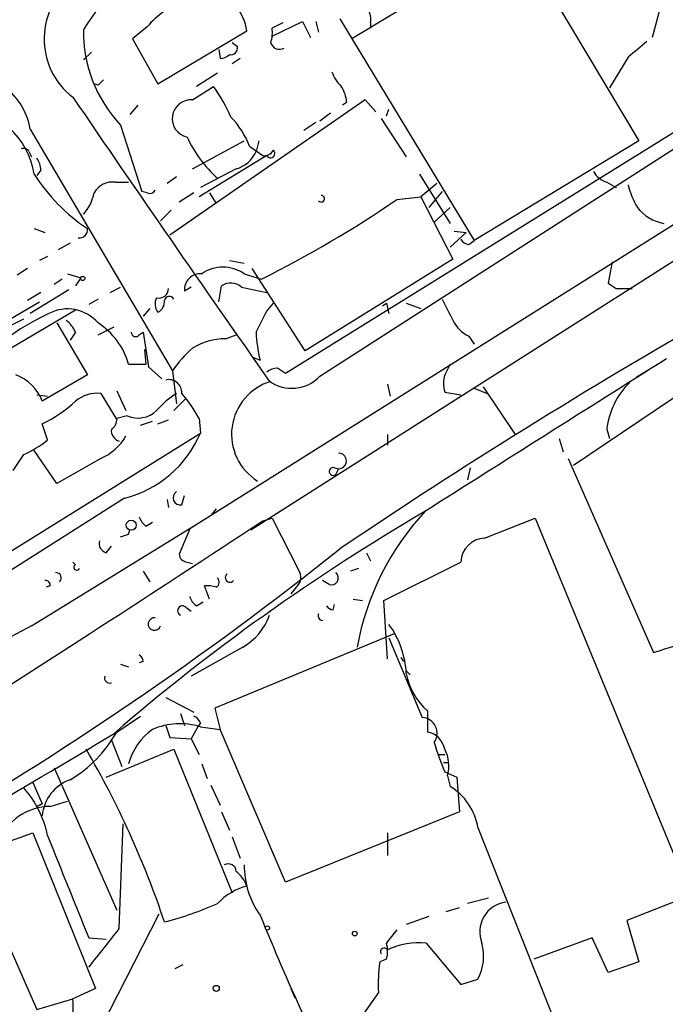
# Model space of a CAD drawing. Extents: x 0 to 857, y 1016 to 1902.
# Drawn here: x 541 to 582, y 1220 to 1282 of the extents above; entities that cross this region are included whole.
import ezdxf

# ---------------------------------------------------------------- set-up
doc = ezdxf.new("R2010")
doc.units = 0
doc.header["$MEASUREMENT"] = 0
doc.layers.add('MAIN', color=5, linetype='CONTINUOUS')

msp = doc.modelspace()

# ---------------------------------------------------------------- linework, layer by layer
at = {"layer": 'MAIN'}
for p, q in [((610.616, 1292.4088), (558.2073, 1259.8968)), ((617.3047, 1290.9694), (552.1113, 1249.9908)), ((615.3573, 1287.6674), (556.006, 1249.9061)), ((572.8547, 1287.4981), (562.4407, 1281.2328)), ((573.532, 1286.8208), (580.7287, 1274.7134)), ((582.2527, 1283.7728), (581.5753, 1281.3174)), ((557.3607, 1281.4021), (559.308, 1282.3334)), ((559.308, 1282.3334), (559.816, 1281.3174)), ((560.1547, 1282.3334), (560.324, 1281.6561)), ((561.6787, 1282.5028), (570.23, 1268.3634)), ((549.402, 1281.9948), (548.4707, 1281.2328)), ((550.0793, 1278.3541), (555.752, 1281.7408)), ((558.038, 1282.2488), (557.3607, 1281.9101)), ((563.626, 1282.2488), (563.626, 1281.9101)), ((548.4707, 1281.2328), (550.0793, 1278.3541)), ((553.974, 1280.5554), (554.0587, 1279.9628)), ((555.1593, 1280.7248), (554.8207, 1280.9788)), ((545.846, 1280.3861), (545.338, 1279.8781)), ((555.3287, 1279.9628), (554.8207, 1279.6241)), ((580.0513, 1280.0474), (578.866, 1278.1001)), ((553.8893, 1279.0314), (552.5347, 1278.1848)), ((560.4087, 1259.7274), (590.042, 1278.7774)), ((546.2693, 1278.2694), (546.0153, 1278.3541)), ((552.2807, 1277.3381), (553.6353, 1278.1848)), ((563.2873, 1277.3381), (550.8413, 1268.7021)), ((563.9647, 1276.5761), (563.2873, 1277.3381)), ((548.8093, 1276.9994), (548.3013, 1276.4068)), ((562.102, 1277.1688), (561.848, 1276.9994)), ((564.642, 1276.3221), (564.8113, 1276.7454)), ((561.086, 1276.4914), (560.4087, 1275.9834)), ((564.3033, 1276.1528), (565.912, 1273.6974)), ((541.9513, 1275.4754), (551.0107, 1260.0661)), ((547.7087, 1275.7294), (549.0633, 1271.4961)), ((560.1547, 1275.8988), (559.3927, 1275.3908)), ((552.2807, 1272.9354), (555.5827, 1274.7134)), ((555.9213, 1274.3748), (556.768, 1273.7821)), ((556.514, 1274.7134), (556.3447, 1274.0361)), ((580.7287, 1274.7134), (570.23, 1268.3634)), ((541.8667, 1274.0361), (542.036, 1273.6974)), ((557.022, 1273.7821), (552.704, 1271.1574)), ((555.0747, 1272.9354), (552.7887, 1271.7501)), ((542.6287, 1272.8508), (542.3747, 1272.5121)), ((551.2647, 1272.4274), (550.672, 1272.0041)), ((566.7587, 1272.5968), (568.706, 1269.4641)), ((547.37, 1272.0888), (548.2167, 1272.0888)), ((567.8593, 1272.0041), (566.8433, 1271.1574)), ((578.6967, 1272.0888), (579.2893, 1271.7501)), ((549.402, 1271.4114), (549.0633, 1271.4961)), ((552.3653, 1271.4114), (551.434, 1270.8188)), ((553.3813, 1271.4114), (553.8047, 1270.7341)), ((565.3193, 1270.9881), (566.8433, 1271.1574)), ((566.8433, 1271.1574), (568.8753, 1267.1781)), ((568.198, 1271.4961), (567.3513, 1270.4801)), ((567.69, 1269.5488), (568.706, 1270.4801)), ((550.926, 1270.3108), (550.2487, 1269.6334)), ((542.2053, 1269.1254), (542.8827, 1268.8714)), ((568.706, 1267.9401), (569.722, 1268.8714)), ((568.96, 1268.9561), (569.722, 1268.8714)), ((544.4913, 1268.1941), (543.7293, 1267.7708)), ((569.8913, 1268.1094), (570.23, 1268.3634)), ((543.052, 1267.3474), (542.544, 1267.0934)), ((554.6513, 1267.0934), (555.5827, 1266.9241)), ((568.8753, 1267.1781), (559.4773, 1261.3361)), ((579.0353, 1267.0088), (578.7813, 1265.6541)), ((541.782, 1266.5854), (541.1047, 1266.1621)), ((544.322, 1266.2468), (545.1687, 1265.9928)), ((545.1687, 1265.9928), (544.83, 1265.4848)), ((555.5827, 1266.2468), (556.6833, 1265.9081)), ((559.4773, 1261.3361), (556.0907, 1266.5854)), ((543.9833, 1265.9081), (543.4753, 1265.5694)), ((547.0313, 1265.0614), (547.7087, 1265.4001)), ((552.196, 1265.4001), (551.7727, 1265.1461)), ((553.974, 1264.4688), (554.1433, 1265.4848)), ((555.4133, 1265.4001), (557.022, 1265.0614)), ((542.6287, 1265.0614), (541.782, 1264.5534)), ((544.4067, 1265.2308), (541.9513, 1263.7068)), ((579.2893, 1265.3154), (580.3053, 1265.3154)), ((540.6813, 1263.3681), (542.544, 1264.4688)), ((546.2693, 1264.6381), (545.6767, 1264.2994)), ((557.022, 1263.8761), (557.4453, 1264.3841)), ((564.388, 1264.2148), (564.642, 1264.3841)), ((564.642, 1264.3841), (564.8113, 1263.7068)), ((565.912, 1264.3841), (566.8433, 1264.0454)), ((540.258, 1261.2514), (544.83, 1263.9608)), ((549.5713, 1264.0454), (549.148, 1263.5374)), ((540.6813, 1262.9448), (541.528, 1263.3681)), ((543.6447, 1263.1141), (545.592, 1259.8121)), ((546.2693, 1262.3521), (547.2853, 1262.8601)), ((544.83, 1262.5214), (544.4913, 1262.0134)), ((548.894, 1262.3521), (549.148, 1262.5214)), ((549.148, 1262.5214), (549.4867, 1260.3201)), ((554.3973, 1262.0981), (555.0747, 1262.3521)), ((569.8913, 1262.2674), (570.23, 1261.7594)), ((549.2327, 1261.4208), (549.3173, 1260.4894)), ((548.2167, 1260.4894), (549.3173, 1260.4894)), ((556.1753, 1260.9128), (556.5987, 1260.7434)), ((582.2527, 1260.6588), (580.5593, 1259.6428)), ((545.592, 1259.8121), (542.7133, 1258.1188)), ((549.4867, 1260.3201), (550.3333, 1259.5581)), ((551.0107, 1260.0661), (551.2647, 1257.9494)), ((576.58, 1254.0548), (585.1313, 1259.8121)), ((564.7267, 1259.2194), (564.896, 1258.4574)), ((542.3747, 1258.5421), (543.052, 1258.4574)), ((546.4387, 1258.6268), (547.4547, 1256.9334)), ((547.4547, 1258.7961), (548.0473, 1257.5261)), ((568.3673, 1258.7114), (569.3833, 1258.5421)), ((570.23, 1258.9654), (571.0767, 1258.6268)), ((570.8227, 1259.0501), (572.8547, 1256.0021)), ((551.0953, 1257.5261), (551.8573, 1258.2881)), ((543.052, 1255.6634), (542.7133, 1256.6794)), ((548.132, 1257.1874), (547.4547, 1257.0181)), ((548.9787, 1256.5948), (549.7407, 1256.8488)), ((550.0793, 1256.6794), (550.7567, 1256.9334)), ((552.704, 1257.0181), (552.7887, 1256.0868)), ((523.9173, 1238.1374), (552.7887, 1256.0868)), ((564.7267, 1256.0021), (564.7267, 1255.3248)), ((578.6967, 1256.3408), (578.866, 1255.7481)), ((575.6487, 1255.7481), (575.9027, 1254.9014)), ((543.6447, 1252.8694), (542.2053, 1254.9861)), ((546.4387, 1254.4781), (543.6447, 1252.8694)), ((576.2413, 1254.4781), (581.66, 1242.1168)), ((561.4247, 1253.4621), (561.594, 1253.8008)), ((569.976, 1253.8854), (569.8067, 1253.1234)), ((547.9627, 1251.9381), (529.7593, 1240.4234)), ((550.672, 1251.8534), (550.7567, 1251.3454)), ((551.6033, 1251.5148), (551.7727, 1252.1074)), ((553.8047, 1251.2608), (553.466, 1250.8374)), ((542.036, 1243.8101), (552.6193, 1250.3294)), ((549.3173, 1250.1601), (549.7407, 1250.4141)), ((556.768, 1250.4988), (557.3607, 1250.6681)), ((557.3607, 1250.6681), (559.1387, 1247.1968)), ((570.9073, 1249.3981), (574.1247, 1250.6681)), ((574.1247, 1250.6681), (584.0307, 1226.6228)), ((548.2167, 1249.6521), (548.3013, 1249.9061)), ((552.1113, 1249.9908), (551.434, 1248.3821)), ((546.7773, 1248.4668), (547.116, 1248.8901)), ((563.372, 1248.4668), (563.626, 1247.9588)), ((544.6607, 1247.8741), (544.83, 1247.7048)), ((551.942, 1247.8741), (552.2807, 1247.7894)), ((564.4727, 1245.4188), (569.3833, 1247.8741)), ((549.148, 1247.2814), (549.5713, 1246.6041)), ((562.864, 1247.4508), (562.356, 1247.2814)), ((561.0013, 1246.4348), (560.578, 1246.6888)), ((543.2213, 1246.3501), (542.9673, 1246.2654)), ((553.3813, 1245.5034), (553.0427, 1246.3501)), ((558.8847, 1246.2654), (558.546, 1245.8421)), ((552.5347, 1245.0801), (552.958, 1245.3341)), ((562.5253, 1245.5034), (563.118, 1245.4188)), ((564.7267, 1241.6934), (564.4727, 1245.4188)), ((551.8573, 1244.9954), (552.196, 1244.7414)), ((561.2553, 1244.8261), (561.34, 1245.1648)), ((565.15, 1243.3021), (553.72, 1238.5608)), ((564.8113, 1243.0481), (566.928, 1237.9681)), ((555.498, 1242.4554), (552.196, 1240.5928)), ((549.148, 1241.5241), (548.894, 1241.4394)), ((565.5733, 1241.7781), (565.7427, 1241.5241)), ((547.7087, 1241.3548), (548.2167, 1241.1854)), ((565.912, 1240.9314), (566.166, 1240.6774)), ((550.5873, 1239.2381), (552.3653, 1238.3068)), ((553.72, 1238.5608), (554.0587, 1237.2061)), ((567.2667, 1238.3914), (567.2667, 1237.0368)), ((547.4547, 1237.0368), (548.9787, 1238.0528)), ((551.5187, 1238.2221), (551.7727, 1237.4601)), ((550.5873, 1237.4601), (550.8413, 1236.6981)), ((552.6193, 1237.3754), (552.196, 1236.6134)), ((552.7887, 1237.6294), (552.6193, 1237.3754)), ((552.7887, 1237.3754), (554.0587, 1237.2061)), ((558.2073, 1227.4694), (554.0587, 1237.2061)), ((547.116, 1236.5288), (547.7933, 1234.8354)), ((550.8413, 1236.6981), (552.196, 1236.6134)), ((552.196, 1236.6134), (552.704, 1235.5974)), ((546.7773, 1234.1581), (551.0953, 1235.9361)), ((551.0953, 1235.9361), (554.8207, 1226.7921)), ((567.944, 1235.5974), (568.3673, 1235.5974)), ((567.944, 1235.5974), (568.3673, 1235.5974)), ((543.4753, 1234.7508), (547.4547, 1225.6914)), ((552.8733, 1235.0048), (553.212, 1234.0734)), ((568.2827, 1235.0894), (568.6213, 1235.0894)), ((568.3673, 1234.4968), (569.1293, 1234.1581)), ((568.5367, 1234.2428), (568.706, 1233.5654)), ((569.1293, 1234.1581), (569.2987, 1231.9568)), ((542.1207, 1233.8194), (542.7133, 1232.4648)), ((553.466, 1233.6501), (554.0587, 1232.3801)), ((542.7133, 1232.4648), (542.3747, 1232.2954)), ((542.3747, 1232.2954), (542.7133, 1232.4648)), ((542.7133, 1232.4648), (542.3747, 1232.2954)), ((543.2213, 1232.2954), (544.322, 1232.6341)), ((554.1433, 1231.9568), (554.6513, 1230.7714)), ((569.2987, 1231.9568), (558.2073, 1227.4694)), ((537.2947, 1230.8561), (542.3747, 1219.3414)), ((547.624, 1224.5061), (547.878, 1231.1948)), ((570.484, 1230.9408), (575.818, 1217.4788)), ((538.3107, 1229.2474), (542.1207, 1230.6021)), ((542.1207, 1230.6021), (546.1, 1220.6961)), ((554.8207, 1230.3481), (555.3287, 1228.9934)), ((564.7267, 1230.6021), (564.7267, 1229.1628)), ((571.1613, 1226.4534), (569.8067, 1226.1148)), ((584.0307, 1226.6228), (579.9667, 1225.0141)), ((568.452, 1225.6068), (569.2987, 1225.8608)), ((546.354, 1217.9868), (550.164, 1225.4374)), ((567.3513, 1225.2681), (565.912, 1224.7601)), ((579.9667, 1225.0141), (580.7287, 1222.3894)), ((545.6767, 1223.9134), (546.7773, 1223.8288)), ((567.182, 1223.5748), (569.3833, 1220.9501)), ((577.7653, 1223.9134), (574.04, 1222.5588)), ((578.7813, 1221.7121), (577.7653, 1223.9134)), ((551.18, 1221.9661), (551.688, 1222.2201)), ((564.642, 1222.5588), (564.2187, 1222.3894)), ((580.7287, 1222.3894), (578.7813, 1221.7121)), ((569.3833, 1220.9501), (570.484, 1221.2888)), ((546.1, 1220.6961), (544.6607, 1220.0188)), ((558.546, 1220.6961), (558.8, 1220.1034)), ((564.134, 1220.4421), (562.7793, 1218.4948)), ((542.3747, 1219.3414), (544.6607, 1220.0188))]:
    msp.add_line(p, q, dxfattribs=at)
for centre, radius in [((545.2956, 1265.9505), 0.1338), ((548.3859, 1250.2166), 0.3217), ((557.0643, 1224.5485), 0.1338), ((562.6311, 1224.1887), 0.1496), ((553.8046, 1220.6961), 0.1893)]:
    msp.add_circle(centre, radius, dxfattribs=at)
for centre, radius, start, end in [((505.0821, 1244.8577), 87.6025, 22.420502, 29.508161), ((560.1527, 1272.5477), 17.48, 121.208736, 147.94316), ((547.4985, 1281.2132), 4.6676, 124.869133, 232.556098), ((553.6684, 1278.3604), 5.6046, 110.692688, 139.57346), ((552.6281, 1281.265), 3.1599, 8.660141, 39.26185), ((562.695, 1282.5028), 0.9651, 344.739674, 37.882794), ((553.957, 1281.6683), 8.6204, 178.955776, 223.545728), ((555.4567, 1281.6138), 1.9269, 340.759208, 8.845406), ((834.6438, 984.2056), 390.3072, 130.485108, 130.714291), ((554.7219, 1280.6542), 0.4431, 260.831064, 9.168936), ((557.8264, 1281.127), 0.57, 195.069981, 301.322346), ((553.9999, 1280.9183), 0.9573, 273.521453, 312.879217), ((537.7057, 1274.7365), 4.3094, 9.872812, 102.31307), ((631.1386, 1193.7388), 119.7841, 134.885442, 135.114558), ((563.6398, 1280.033), 2.6338, 200.372473, 224.564679), ((544.7769, 1271.8931), 10.8654, 23.567509, 35.384366), ((560.2825, 1277.1267), 1.82, 1.325486, 35.547559), ((2037.3972, 2296.4732), 1807.3609, 214.3180701, 215.0164398), ((552.1974, 1276.1405), 1.2006, 86.021156, 257.717586), ((537.0677, 1271.7262), 5.2108, 9.61778, 84.703633), ((550.9825, 1272.5403), 5.2685, 20.377338, 44.566287), ((558.8765, 1278.0777), 7.6001, 204.15745, 228.989033), ((541.5281, 1273.8668), 0.3786, 26.565051, 116.578587), ((541.1041, 1272.7659), 1.527, 3.187323, 33.684864), ((554.4773, 1274.9077), 2.0608, 286.851303, 334.979411), ((556.8526, 1274.4594), 0.6826, 262.88019, 330.261365), ((557.2604, 1273.918), 0.2744, 209.685317, 47.643453), ((552.0037, 1278.7684), 11.58, 212.2051, 236.379781), ((579.007, 1273.3446), 1.2936, 206.565051, 256.120598), ((547.2007, 1270.7341), 1.3653, 82.876545, 150.257721), ((585.3851, 1273.2741), 5.5031, 194.250882, 210.511471), ((543.4753, 1271.8348), 2.5751, 316.332732, 350.536215), ((549.5713, 1271.7501), 0.3787, 243.441716, 333.441716), ((560.4934, 1271.0304), 0.2117, 216.859073, 90.027065), ((524.3702, 1330.7209), 72.4212, 296.49903, 304.432116), ((582.7603, 1272.0881), 2.6579, 217.228175, 260.842459), ((545.0576, 1269.0672), 0.5376, 263.773978, 6.215426), ((569.9763, 1268.7872), 0.6831, 209.762567, 262.852096), ((554.228, 1264.2991), 2.3725, 55.179907, 124.820093), ((552.7887, 1265.2308), 1.0195, 85.240092, 184.765509), ((554.7226, 1264.6066), 1.0521, 48.962144, 123.41063), ((663.7179, 1392.4962), 152.6537, 236.192759, 236.421922), ((550.1602, 1265.2962), 0.5968, 253.900314, 1.843586), ((550.8131, 1264.4971), 0.3155, 26.548806, 169.719521), ((550.8041, 1264.3268), 0.9011, 153.929748, 216.452783), ((549.7197, 1264.4898), 0.7856, 297.243539, 4.643715), ((907.2214, 1433.2906), 378.6562, 206.448768, 206.677944), ((549.2312, 1250.2677), 14.7564, 114.393826, 146.289795), ((544.3369, 1261.4757), 2.5334, 40.293198, 118.277627), ((218.0184, 1432.5187), 378.6341, 333.322049, 333.551239), ((779.8588, 924.6118), 390.7035, 119.808459, 123.947214), ((543.0109, 1261.718), 1.9886, 23.828505, 51.923362), ((543.7435, 1259.2053), 4.6539, 16.01693, 57.130144), ((570.8662, 1264.2583), 2.2168, 206.089977, 243.910024), ((548.6702, 1262.5275), 0.2843, 181.229594, 321.912942), ((564.7668, 1262.8174), 8.4273, 182.012868, 194.247146), ((554.3511, 1258.1874), 3.911, 89.323154, 121.963766), ((557.4021, 1255.7064), 7.7367, 131.449406, 145.70133), ((3008.9577, -2596.3742), 4556.9369, 122.1727745, 122.4019567), ((737.8915, 1175.4608), 189.3505, 153.316988, 153.54613), ((540.0251, 1257.1239), 2.8664, 20.30946, 69.69054), ((557.6993, 1259.2053), 1.0301, 90, 131.1111), ((558.6025, 1261.4349), 2.4856, 235.405879, 316.609018), ((473.3033, 1133.0661), 152.6261, 56.200547, 56.42973), ((570.0185, 1259.2617), 1.7405, 161.565051, 198.431826), ((550.7906, 1258.6844), 0.8148, 355.945949, 104.448988), ((558.2963, 1256.0213), 3.5187, 106.85599, 237.954055), ((583.5878, 1255.7964), 4.9213, 134.5398, 173.64888), ((546.2231, 1256.5083), 2.1294, 84.189008, 130.860162), ((554.4816, 1253.6321), 5.941, 122.784075, 139.046602), ((545.5169, 1253.2815), 8.1004, 27.470089, 41.290791), ((538.5281, 1265.11), 9.4123, 296.401166, 312.031645), ((548.807, 1258.7666), 1.7174, 246.856605, 313.754328), ((546.7774, 1256.9335), 0.6826, 299.738635, 7.11981), ((547.8234, 1256.2621), 0.7118, 173.651808, 253.731746), ((546.1981, 1258.8721), 7.155, 284.277851, 337.090251), ((539.0718, 1260.4641), 6.2361, 293.195454, 309.6617), ((545.1375, 1257.5509), 3.337, 292.95059, 330.69107), ((287.1778, 1423.5568), 305.2799, 326.196648, 326.42582), ((561.594, 1254.3165), 0.5003, 239.493814, 90), ((561.2553, 1253.6483), 0.2518, 70.341584, 312.295124), ((551.5134, 1251.9698), 0.4639, 122.419092, 281.176681), ((634.1713, 1136.1573), 133.0743, 120.267263, 130.761626), ((579.7613, 1239.3619), 17.2615, 137.193893, 169.676004), ((-370.7086, 2661.6978), 1688.6964, 301.6284269, 303.3139557), ((549.9952, 1251.0918), 1.1522, 197.110772, 233.960562), ((546.9648, 1249.0695), 0.6312, 165.382563, 252.71908), ((505.6352, 1376.5749), 133.8752, 288.316987, 288.546157), ((570.9739, 1247.8075), 1.592, 92.397631, 177.602369), ((425.9451, 1418.4837), 217.3547, 299.962952, 308.644016), ((551.9842, 1248.4243), 0.5518, 184.385964, 265.614036), ((543.5882, 1246.8581), 0.3399, 311.636339, 94.759442), ((544.9147, 1247.5355), 0.1893, 116.578587, 333.421413), ((558.3906, 1246.9005), 0.8046, 307.882478, 21.607035), ((561.1438, 1246.8543), 0.443, 251.237884, 50.643246), ((542.925, 1246.3925), 0.2993, 351.856362, 98.124688), ((553.5776, 1246.6002), 0.4046, 304.14965, 39.604292), ((554.6767, 1246.8835), 0.3003, 130.421237, 319.578763), ((566.9245, 1293.6943), 53.6412, 285.944442, 298.988342), ((553.2545, 1244.7852), 1.5792, 69.609571, 97.70781), ((553.212, 1246.0115), 1.1516, 197.103826, 233.975919), ((551.6457, 1244.7696), 0.3095, 46.859429, 245.770566), ((561.2976, 1245.3763), 0.5518, 212.463229, 265.603684), ((549.8633, 1243.9201), 0.4008, 83.307704, 344.070313), ((553.6197, 1245.7421), 3.7856, 299.747322, 340.643669), ((560.6097, 1244.4557), 0.3085, 157.833017, 264.102776), ((589.8833, 1152.0086), 103.5224, 117.528702, 130.317993), ((560.1038, 1240.4811), 5.815, 2.769803, 35.948194), ((548.5978, 1241.4818), 0.5518, 4.396316, 57.536771), ((547.0133, 1240.49), 0.3367, 162.221615, 287.762178), ((569.9834, 1241.5162), 4.1406, 190.493342, 228.996316), ((552.0684, 1237.3325), 0.7791, 22.400936, 67.599064), ((566.8621, 1236.9521), 1.0181, 324.400832, 86.288868), ((552.0055, 1234.0099), 3.9172, 125.32106, 165.286886), ((551.5005, 1233.0453), 4.5176, 73.432316, 112.925811), ((373.6017, 1520.9521), 332.8994, 297.760545, 301.44837), ((540.3193, 1241.0096), 8.1668, 300.720233, 330.892109), ((567.0128, 1235.6823), 1.3781, 10.612759, 79.383154), ((494.9211, 1206.3406), 58.6077, 18.49208, 30.329805), ((588.5192, 1242.8791), 21.8257, 197.380522, 202.585152), ((566.3135, 1234.8755), 2.3115, 344.114189, 27.31222), ((545.3499, 1231.4866), 2.6454, 108.939044, 175.31226), ((536.688, 1229.1558), 6.4909, 11.346287, 41.783816), ((566.7097, 1230.2985), 3.8286, 9.657916, 58.572208), ((543.2388, 1228.7423), 3.5531, 90.282195, 159.107439), ((2174.1954, 1883.3405), 1756.9625, 201.8150451, 202.0442305), ((554.5667, 1228.1299), 0.5082, 1.905397, 119.985395), ((561.031, 1228.5215), 5.4485, 179.488923, 215.561393), ((553.7061, 1226.4396), 2.1881, 20.766598, 51.282121), ((556.7349, 1223.4253), 3.9155, 104.538442, 136.615418), ((545.5462, 1244.52), 20.2079, 284.19812, 294.384846), ((572.5207, 1224.2944), 1.9225, 97.733489, 201.98183), ((717.0704, 1291.0259), 173.3901, 202.256849, 204.512639), ((405.8888, 1334.9165), 179.6645, 321.082358, 322.081742), ((776.6427, 1054.6635), 271.0633, 141.224788, 141.453958), ((563.1609, 1223.0668), 1.5658, 341.068631, 18.931369), ((566.7405, 1218.8044), 4.7908, 84.712345, 114.856498), ((567.6627, 1222.7594), 3.1816, 332.469263, 14.849982), ((564.515, 1223.0244), 0.2467, 30.97172, 210.951809), ((574.89, 1220.9497), 10.768, 172.316432, 182.701913), ((538.7211, 1219.5542), 5.9577, 328.74217, 4.472612)]:
    msp.add_arc(centre, radius, start, end, dxfattribs=at)

doc.saveas('drawing.dxf')
